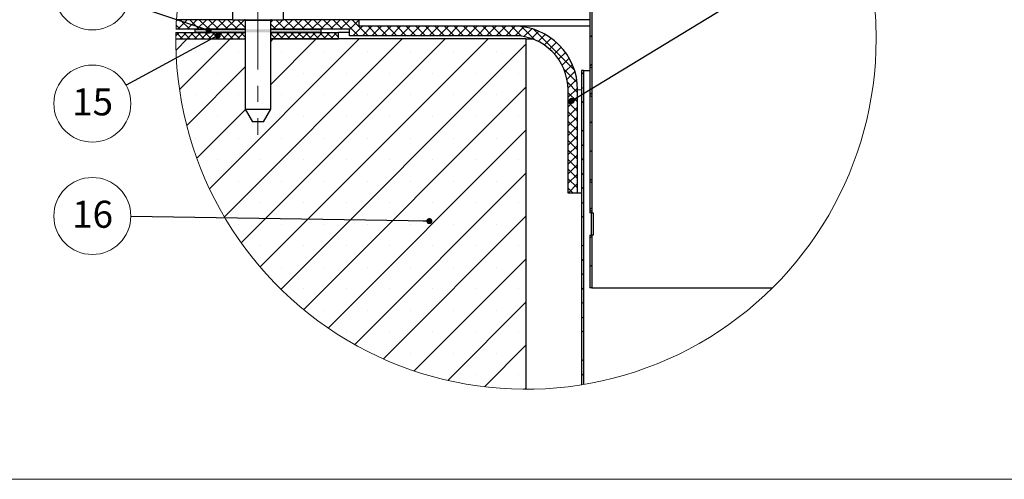
# Model space of a CAD drawing. Units: millimetres. Extents: x 10 to 588, y 4 to 410.
# Drawn here: x 241 to 395, y 10 to 82 of the extents above; entities that cross this region are included whole.
import ezdxf

# ---------------------------------------------------------------- set-up
doc = ezdxf.new("R2010")
doc.units = ezdxf.units.MM
doc.linetypes.add('CENTERX2', pattern=[20.32, 12.7, -2.54, 2.54, -2.54])
doc.styles.add('SLDTEXTSTYLE5', font='ARIALBD.TTF', dxfattribs={"width": 0.948})
doc.styles.get("Standard").update_dxf_attribs({"font": 'ARIAL.TTF'})
doc.dimstyles.new('SLDDIMSTYLE0', dxfattribs={"dimtxt": 0, "dimasz": 0.948302, "dimexe": 0, "dimexo": 0.0625, "dimgap": 0, "dimtad": 0, "dimtih": 1, "dimtoh": 1, "dimdec": 0, "dimrnd": 1e-09, "dimzin": 0, "dimdsep": 46, "dimtxsty": 'Standard', "dimblk1": 'DOT', "dimblk2": 'DOT', "dimsah": 1, "dimcen": 0.09, "dimadec": 0, "dimazin": 0, "dimtfac": 0.948302, "dimtdec": 0, "dimtofl": 0, "dimtmove": 0, "dimatfit": 3, "dimldrblk": 'DOT', "dimfxl": 1, "dimfrac": 2, "dimtolj": 1, "dimtzin": 0, "dimarcsym": 0})

# ---------------------------------------------------------------- blocks, each defined once
blk = doc.blocks.new('SW_HATCH_1')
at = {"color": 0, "linetype": 'Continuous', "lineweight": 0}
for p, q in [((-50.99, -1.45), (-50.35, -2.09)), ((-50.73, -0.59), (-50.96, -0.82)), ((-49.24, -0.59), (-50.74, -2.09)), ((-50.35, -0.59), (-48.85, -2.09)), ((-47.74, -0.59), (-49.24, -2.09)), ((-48.85, -0.59), (-47.35, -2.09)), ((-46.24, -0.59), (-47.74, -2.09)), ((-47.36, -0.59), (-45.86, -2.09)), ((-44.75, -0.59), (-46.25, -2.09)), ((-45.86, -0.59), (-44.36, -2.09)), ((-43.25, -0.59), (-44.75, -2.09)), ((-44.36, -0.59), (-42.86, -2.09)), ((-41.75, -0.59), (-43.25, -2.09)), ((-42.87, -0.59), (-41.37, -2.09)), ((-40.26, -0.59), (-41.76, -2.09)), ((-41.37, -0.59), (-40.16, -1.8)), ((-35.77, -0.59), (-36.16, -0.98)), ((-36.16, -1.31), (-35.38, -2.09)), ((-34.27, -0.59), (-35.77, -2.09)), ((-35.38, -0.59), (-33.88, -2.09)), ((-32.77, -0.59), (-34.27, -2.09)), ((-33.89, -0.59), (-32.39, -2.09)), ((-31.28, -0.59), (-32.78, -2.09)), ((-32.39, -0.59), (-30.89, -2.09)), ((-29.78, -0.59), (-31.28, -2.09)), ((-30.89, -0.59), (-29.39, -2.09)), ((-28.28, -0.59), (-29.78, -2.09)), ((-29.39, -0.59), (-27.89, -2.09)), ((-26.79, -0.59), (-28.29, -2.09)), ((-27.9, -0.59), (-26.4, -2.09)), ((-25.29, -0.59), (-26.79, -2.09)), ((-26.4, -0.59), (-24.9, -2.09)), ((-23.79, -0.59), (-25.29, -2.09)), ((-24.9, -0.59), (-22.4, -3.09)), ((-22.32, -0.61), (-23.82, -2.11)), ((-23.41, -0.59), (-20.91, -3.09)), ((-50.49, -2.59), (-51.03, -3.13)), ((-50.97, -2.59), (-49.97, -3.59)), ((-49.36, -2.59), (-50.36, -3.59)), ((-49.85, -2.59), (-48.85, -3.59)), ((-48.24, -2.59), (-49.24, -3.59)), ((-48.73, -2.59), (-47.73, -3.59)), ((-47.12, -2.59), (-48.12, -3.59)), ((-47.6, -2.59), (-46.6, -3.59)), ((-46, -2.59), (-47, -3.59)), ((-46.48, -2.59), (-45.48, -3.59)), ((-44.87, -2.59), (-45.87, -3.59)), ((-45.36, -2.59), (-44.36, -3.59)), ((-43.75, -2.59), (-44.75, -3.59)), ((-44.24, -2.59), (-43.24, -3.59)), ((-42.63, -2.59), (-43.63, -3.59)), ((-43.11, -2.59), (-42.11, -3.59)), ((-41.51, -2.59), (-42.51, -3.59)), ((-41.99, -2.59), (-40.99, -3.59)), ((-40.38, -2.59), (-41.38, -3.59)), ((-40.87, -2.59), (-40.16, -3.3)), ((-40.16, -1.99), (-40.26, -2.09)), ((-35.89, -2.59), (-36.16, -2.85)), ((-36.16, -2.81), (-35.38, -3.59)), ((-34.77, -2.59), (-35.77, -3.59)), ((-35.26, -2.59), (-34.26, -3.59)), ((-33.65, -2.59), (-34.65, -3.59)), ((-34.13, -2.59), (-33.13, -3.59)), ((-32.53, -2.59), (-33.53, -3.59)), ((-33.01, -2.59), (-32.01, -3.59)), ((-31.4, -2.59), (-32.4, -3.59)), ((-31.89, -2.59), (-30.89, -3.59)), ((-30.28, -2.59), (-31.28, -3.59)), ((-30.77, -2.59), (-29.77, -3.59)), ((-29.16, -2.59), (-30.16, -3.59)), ((-29.64, -2.59), (-28.64, -3.59)), ((-28.04, -2.59), (-29.04, -3.59)), ((-28.52, -2.59), (-27.52, -3.59)), ((-26.91, -2.59), (-27.91, -3.59)), ((-27.4, -2.59), (-26.4, -3.59)), ((-25.79, -2.59), (-26.79, -3.59)), ((-26.28, -2.59), (-25.53, -3.34)), ((-21.8, -1.59), (-23.3, -3.09)), ((-20.3, -1.59), (-21.8, -3.09)), ((-20.91, -1.59), (-19.41, -3.09)), ((-18.81, -1.59), (-20.31, -3.09)), ((-19.41, -1.59), (-17.91, -3.09)), ((-17.31, -1.59), (-18.81, -3.09)), ((-17.92, -1.59), (-16.42, -3.09)), ((-15.81, -1.59), (-17.31, -3.09)), ((-16.42, -1.59), (-14.92, -3.09)), ((-14.32, -1.59), (-15.82, -3.09)), ((-14.92, -1.59), (-13.42, -3.09)), ((-12.82, -1.59), (-14.32, -3.09)), ((-13.43, -1.59), (-11.93, -3.09)), ((-11.32, -1.59), (-12.82, -3.09)), ((-11.93, -1.59), (-10.43, -3.09)), ((-9.83, -1.59), (-11.33, -3.09)), ((-10.43, -1.59), (-8.93, -3.09)), ((-8.33, -1.59), (-9.83, -3.09)), ((-8.94, -1.59), (-7.44, -3.09)), ((-6.83, -1.59), (-8.33, -3.09)), ((-7.44, -1.59), (-5.94, -3.09)), ((-5.34, -1.59), (-6.84, -3.09)), ((-5.94, -1.59), (-4.44, -3.09)), ((-3.84, -1.59), (-5.34, -3.09)), ((-4.45, -1.59), (-2.95, -3.09)), ((-2.34, -1.59), (-3.84, -3.09)), ((-2.95, -1.59), (-1.45, -3.09)), ((-0.85, -1.59), (-2.35, -3.09)), ((-1.45, -1.59), (0.05, -3.09)), ((0.65, -1.59), (-0.85, -3.09)), ((0.04, -1.59), (1.54, -3.09)), ((2.14, -1.59), (0.65, -3.09)), ((1.54, -1.59), (3.13, -3.18)), ((3.51, -1.72), (2.14, -3.09)), ((3.11, -1.66), (5.19, -3.75)), ((4.73, -2), (3.49, -3.24)), ((5.84, -2.39), (4.68, -3.55)), ((5.03, -2.09), (11.42, -8.47)), ((6.84, -2.89), (5.73, -4)), ((14.12, -3.08), (13.82, -3.38)), ((-49.24, -3.59), (-51, -5.35)), ((-42.51, -3.59), (-50.45, -11.53)), ((-22.3, -3.59), (-45.76, -27.05)), ((-15.57, -3.59), (-43.43, -31.45)), ((-8.83, -3.59), (-40.77, -35.53)), ((-40.16, -3.49), (-40.26, -3.59)), ((-2.09, -3.59), (-37.81, -39.3)), ((-29.04, -3.59), (-36.16, -10.71)), ((-35.77, -3.59), (-36.16, -3.98)), ((3.82, -4.4), (-34.55, -42.78)), ((-25.53, -3.45), (-25.67, -3.59)), ((7.75, -3.47), (6.67, -4.55)), ((8.58, -4.14), (7.52, -5.2)), ((8.54, -4.1), (9.4, -4.96)), ((-47.92, -5.64), (-47.92, -5.64)), ((-41.19, -5.64), (-41.19, -5.64)), ((-34.45, -5.64), (-34.45, -5.64)), ((-27.72, -5.64), (-27.72, -5.64)), ((-20.98, -5.64), (-20.98, -5.64)), ((-14.25, -5.64), (-14.25, -5.64)), ((-7.51, -5.64), (-7.51, -5.64)), ((-0.78, -5.64), (-0.78, -5.64)), ((9.33, -4.88), (8.27, -5.95)), ((10, -5.71), (8.93, -6.79)), ((10.59, -6.62), (9.48, -7.73)), ((11.09, -7.62), (9.93, -8.77)), ((14.12, -7.57), (13.82, -7.87)), ((-40.16, -7.98), (-49.33, -17.15)), ((-44.55, -9), (-44.55, -9)), ((-31.08, -9), (-31.08, -9)), ((-24.35, -9), (-24.35, -9)), ((-17.61, -9), (-17.61, -9)), ((-10.88, -9), (-10.88, -9)), ((-4.14, -9), (-4.14, -9)), ((2.59, -9), (2.59, -9)), ((9.75, -8.31), (11.84, -10.4)), ((11.49, -8.71), (10.25, -9.95)), ((12.82, -8.87), (12.52, -9.17)), ((14.12, -8.19), (13.82, -7.89)), ((10.33, -10.38), (11.91, -11.97)), ((11.77, -9.92), (10.41, -11.29)), ((3.82, -11.14), (-31, -45.97)), ((11.91, -11.29), (10.41, -12.78)), ((10.41, -11.96), (11.91, -13.46)), ((12.82, -11.38), (12.69, -11.25)), ((14.12, -12.06), (13.82, -12.36)), ((-47.92, -12.37), (-47.92, -12.37)), ((-41.19, -12.37), (-41.19, -12.37)), ((-34.45, -12.37), (-34.45, -12.37)), ((-27.72, -12.37), (-27.72, -12.37)), ((-20.98, -12.37), (-20.98, -12.37)), ((-14.25, -12.37), (-14.25, -12.37)), ((-7.51, -12.37), (-7.51, -12.37)), ((-0.78, -12.37), (-0.78, -12.37)), ((11.91, -12.78), (10.41, -14.28)), ((10.41, -13.46), (11.91, -14.96)), ((12.82, -13.36), (12.52, -13.66)), ((14.12, -12.68), (13.82, -12.38)), ((-40.12, -14.67), (-47.74, -22.29)), ((11.91, -14.28), (10.41, -15.78)), ((10.41, -14.96), (11.91, -16.46)), ((-44.55, -15.74), (-44.55, -15.74)), ((-31.08, -15.74), (-31.08, -15.74)), ((-24.35, -15.74), (-24.35, -15.74)), ((-17.61, -15.74), (-17.61, -15.74)), ((-10.88, -15.74), (-10.88, -15.74)), ((-4.14, -15.74), (-4.14, -15.74)), ((2.59, -15.74), (2.59, -15.74)), ((11.91, -15.77), (10.41, -17.27)), ((10.41, -16.45), (11.91, -17.95)), ((14.12, -16.55), (13.82, -16.85)), ((3.82, -17.87), (-27.16, -48.86)), ((11.91, -17.27), (10.41, -18.77)), ((10.41, -17.95), (11.91, -19.45)), ((12.82, -17.85), (12.52, -18.15)), ((-47.92, -19.11), (-47.92, -19.11)), ((-41.19, -19.11), (-41.19, -19.11)), ((-34.45, -19.11), (-34.45, -19.11)), ((-27.72, -19.11), (-27.72, -19.11)), ((-20.98, -19.11), (-20.98, -19.11)), ((-14.25, -19.11), (-14.25, -19.11)), ((-7.51, -19.11), (-7.51, -19.11)), ((-0.78, -19.11), (-0.78, -19.11)), ((11.91, -18.77), (10.41, -20.27)), ((10.41, -19.45), (11.91, -20.95)), ((11.91, -20.26), (10.41, -21.76)), ((10.41, -20.94), (11.91, -22.44)), ((12.82, -20.36), (12.52, -20.06)), ((14.12, -21.04), (13.82, -21.34)), ((-44.55, -22.47), (-44.55, -22.47)), ((-37.82, -22.47), (-37.82, -22.47)), ((-31.08, -22.47), (-31.08, -22.47)), ((-24.35, -22.47), (-24.35, -22.47)), ((-17.61, -22.47), (-17.61, -22.47)), ((-10.88, -22.47), (-10.88, -22.47)), ((-4.14, -22.47), (-4.14, -22.47)), ((2.59, -22.47), (2.59, -22.47)), ((11.91, -21.76), (10.41, -23.26)), ((10.41, -22.44), (11.91, -23.94)), ((12.82, -22.34), (12.52, -22.64)), ((3.82, -24.61), (-23, -51.44)), ((11.91, -23.26), (10.41, -24.76)), ((10.41, -23.94), (11.91, -25.44)), ((12.82, -24.85), (12.52, -24.55)), ((-41.19, -25.84), (-41.19, -25.84)), ((-34.45, -25.84), (-34.45, -25.84)), ((-27.72, -25.84), (-27.72, -25.84)), ((-20.98, -25.84), (-20.98, -25.84)), ((-14.25, -25.84), (-14.25, -25.84)), ((-7.51, -25.84), (-7.51, -25.84)), ((-0.78, -25.84), (-0.78, -25.84)), ((11.91, -24.75), (10.41, -26.25)), ((10.41, -25.43), (11.91, -26.93)), ((14.12, -25.53), (13.82, -25.83)), ((14.12, -26.15), (13.82, -25.85)), ((10.41, -26.93), (11.22, -27.73)), ((11.91, -26.25), (10.43, -27.73)), ((12.82, -26.83), (12.52, -27.13)), ((-44.55, -29.21), (-44.55, -29.21)), ((-37.82, -29.21), (-37.82, -29.21)), ((-31.08, -29.21), (-31.08, -29.21)), ((-24.35, -29.21), (-24.35, -29.21)), ((-17.61, -29.21), (-17.61, -29.21)), ((-10.88, -29.21), (-10.88, -29.21)), ((-4.14, -29.21), (-4.14, -29.21)), ((2.59, -29.21), (2.59, -29.21)), ((12.82, -29.34), (12.69, -29.21)), ((14.12, -30.02), (13.82, -30.32)), ((14.12, -30.64), (13.82, -30.34)), ((3.82, -31.34), (-18.52, -53.69)), ((12.82, -31.32), (12.52, -31.62)), ((-41.19, -32.58), (-41.19, -32.58)), ((-34.45, -32.58), (-34.45, -32.58)), ((-27.72, -32.58), (-27.72, -32.58)), ((-20.98, -32.58), (-20.98, -32.58)), ((-14.25, -32.58), (-14.25, -32.58)), ((-7.51, -32.58), (-7.51, -32.58)), ((-0.78, -32.58), (-0.78, -32.58)), ((14.12, -34.51), (13.82, -34.81)), ((-37.82, -35.95), (-37.82, -35.95)), ((-31.08, -35.95), (-31.08, -35.95)), ((-24.35, -35.95), (-24.35, -35.95)), ((-17.61, -35.95), (-17.61, -35.95)), ((-10.88, -35.95), (-10.88, -35.95)), ((-4.14, -35.95), (-4.14, -35.95)), ((2.59, -35.95), (2.59, -35.95)), ((12.82, -35.81), (12.52, -36.11)), ((3.82, -38.08), (-13.67, -55.58)), ((12.82, -38.32), (12.52, -38.02)), ((-34.45, -39.31), (-34.45, -39.31)), ((-27.72, -39.31), (-27.72, -39.31)), ((-20.98, -39.31), (-20.98, -39.31)), ((-14.25, -39.31), (-14.25, -39.31)), ((-7.51, -39.31), (-7.51, -39.31)), ((-0.78, -39.31), (-0.78, -39.31)), ((14.12, -39), (13.82, -39.3)), ((12.82, -40.3), (12.52, -40.6)), ((-31.08, -42.68), (-31.08, -42.68)), ((-24.35, -42.68), (-24.35, -42.68)), ((-17.61, -42.68), (-17.61, -42.68)), ((-10.88, -42.68), (-10.88, -42.68)), ((-4.14, -42.68), (-4.14, -42.68)), ((2.59, -42.68), (2.59, -42.68)), ((12.82, -42.81), (12.52, -42.51)), ((-27.72, -46.05), (-27.72, -46.05)), ((-20.98, -46.05), (-20.98, -46.05)), ((-14.25, -46.05), (-14.25, -46.05)), ((3.82, -44.81), (-8.42, -57.06)), ((-7.51, -46.05), (-7.51, -46.05)), ((-0.78, -46.05), (-0.78, -46.05)), ((12.82, -44.79), (12.52, -45.09)), ((12.82, -47.3), (12.69, -47.17)), ((12.82, -49.28), (12.52, -49.58)), ((-24.35, -49.42), (-24.35, -49.42)), ((-17.61, -49.42), (-17.61, -49.42)), ((-10.88, -49.42), (-10.88, -49.42)), ((-4.14, -49.42), (-4.14, -49.42)), ((2.59, -49.42), (2.59, -49.42)), ((3.82, -51.55), (-2.68, -58.06)), ((-14.25, -52.78), (-14.25, -52.78)), ((-7.51, -52.78), (-7.51, -52.78)), ((-0.78, -52.78), (-0.78, -52.78)), ((12.82, -53.77), (12.52, -54.07)), ((-10.88, -56.15), (-10.88, -56.15)), ((-4.14, -56.15), (-4.14, -56.15)), ((2.59, -56.15), (2.59, -56.15)), ((12.82, -56.28), (12.52, -55.98)), ((3.82, -58.28), (3.67, -58.44))]:
    blk.add_line(p, q, dxfattribs=at)
blk = doc.blocks.new('_DOT')
at = {"color": 0, "linetype": 'ByBlock', "lineweight": -2}
blk.add_line((-0.5, 0), (-1, 0), dxfattribs=at)
at = {"color": 0, "linetype": 'ByBlock', "const_width": 0.5}
blk.add_lwpolyline([(-0.25, 0, 1), (0.25, 0, 1)], format="xyb", close=True, dxfattribs=at)
blk = doc.blocks.new('SW_NOTE_16')
at = {"color": 0, "linetype": 'Continuous', "lineweight": 0}
blk.add_circle((-5.71, 1.92), 6.03, dxfattribs=at)
at = {"color": 0, "linetype": 'Continuous', "lineweight": 0, "insert": (-5.67, 4.31), "char_height": 4.233, "attachment_point": 2, "style": 'SLDTEXTSTYLE5'}
blk.add_mtext('19', dxfattribs=at)
blk = doc.blocks.new('SW_NOTE_17')
at = {"color": 0, "linetype": 'Continuous', "lineweight": 0}
blk.add_circle((-5.3, -2.87), 6.03, dxfattribs=at)
at = {"color": 0, "linetype": 'Continuous', "lineweight": 0, "insert": (-5.26, -0.48), "char_height": 4.233, "attachment_point": 2, "style": 'SLDTEXTSTYLE5'}
blk.add_mtext('15', dxfattribs=at)
blk = doc.blocks.new('SW_NOTE_18')
at = {"color": 0, "linetype": 'Continuous', "lineweight": 0}
blk.add_circle((-6.03, 0.09), 6.03, dxfattribs=at)
at = {"color": 0, "linetype": 'Continuous', "lineweight": 0, "insert": (-5.99, 2.48), "char_height": 4.233, "attachment_point": 2, "style": 'SLDTEXTSTYLE5'}
blk.add_mtext('16', dxfattribs=at)

msp = doc.modelspace()

# ---------------------------------------------------------------- hatches: boundary and pattern name
at = {"linetype": 'Continuous'}
msp.add_hatch(color=7, dxfattribs=at).paths.add_polyline_path([(288.08, 79.95), (288.08, 80.45), (268.38, 80.45), (268.38, 79.95)], flags=0)

# ---------------------------------------------------------------- linework, layer by layer
at = {"color": 7, "linetype": 'Continuous', "lineweight": 30}
for p, q in [((330.22, 132.89), (330.22, 51.7)), ((330.52, 132.83), (330.52, 51.7)), ((274.23, 83.85), (274.23, 81.95)), ((282.23, 81.95), (282.23, 83.85)), ((274.23, 81.95), (265.45, 81.95)), ((274.23, 81.95), (278.23, 81.95)), ((276.23, 81.85), (276.23, 67.95)), ((278.23, 81.95), (282.23, 81.95)), ((280.23, 67.95), (280.23, 81.85)), ((294.08, 81.95), (282.23, 81.95)), ((294.08, 80.95), (294.08, 81.95)), ((330.22, 81.95), (294.08, 81.95)), ((276.23, 80.45), (265.38, 80.45)), ((268.38, 80.45), (276.23, 80.45)), ((268.38, 79.95), (268.38, 80.45)), ((280.23, 80.45), (288.08, 80.45)), ((292.58, 80.45), (280.23, 80.45)), ((288.08, 80.45), (288.08, 79.95)), ((292.58, 79.45), (292.58, 80.45)), ((318.31, 80.95), (294.08, 80.95)), ((330.22, 80.95), (318.31, 80.95)), ((265.36, 78.95), (276.23, 78.95)), ((265.37, 79.95), (276.23, 79.95)), ((276.23, 79.95), (268.38, 79.95)), ((288.08, 79.95), (280.23, 79.95)), ((280.23, 79.95), (290.87, 79.95)), ((280.23, 78.95), (290.87, 78.95)), ((320.22, 78.95), (280.23, 78.95)), ((290.87, 78.95), (290.87, 79.95)), ((292.58, 79.95), (290.87, 79.95)), ((318.31, 79.45), (292.58, 79.45)), ((320.22, 78.95), (320.22, 24.1)), ((320.22, 78.95), (321.17, 78.95)), ((328.92, 73.98), (328.92, 24.79)), ((329.22, 73.98), (328.92, 73.98)), ((329.22, 73.98), (329.22, 24.84)), ((329.22, 73.98), (330.22, 73.98)), ((326.81, 54.81), (326.81, 70.95)), ((328.31, 54.81), (328.31, 70.95)), ((276.23, 67.95), (277.39, 65.95)), ((276.23, 67.95), (278.23, 67.95)), ((278.23, 67.95), (280.23, 67.95)), ((279.08, 65.95), (280.23, 67.95)), ((278.23, 65.95), (277.39, 65.95)), ((279.08, 65.95), (278.23, 65.95)), ((328.31, 54.81), (326.81, 54.81)), ((328.92, 54.81), (328.31, 54.81)), ((330.52, 51.7), (330.22, 51.7)), ((330.45, 51.7), (330.45, 48.2)), ((330.52, 51.7), (330.74, 51.7)), ((330.74, 51.7), (330.74, 48.2)), ((330.22, 48.2), (330.22, 39.95)), ((330.22, 48.2), (330.52, 48.2)), ((330.52, 48.2), (330.52, 39.95)), ((330.74, 48.2), (330.52, 48.2)), ((330.52, 39.95), (330.22, 39.95)), ((330.52, 39.95), (358.8, 39.95))]:
    msp.add_line(p, q, dxfattribs=at)
at = {"color": 7, "linetype": 'CENTERX2', "lineweight": 0}
msp.add_line((278.23, 86.85), (278.23, 63.95), dxfattribs=at)
at = {"color": 8, "linetype": 'Continuous', "lineweight": 0}
for p, q in [((278.23, 81.85), (276.23, 81.85)), ((280.23, 81.85), (278.23, 81.85)), ((328.92, 70.95), (328.31, 70.95))]:
    msp.add_line(p, q, dxfattribs=at)
at = {"color": 7, "linetype": 'Continuous', "lineweight": 15}
msp.add_line((584.55, 10), (10, 10), dxfattribs=at)
at = {"color": 7, "linetype": 'Continuous', "lineweight": 0}
for radius, start, end in [(54.86, 360, 176.865), (54.85, 176.8677, 178.4358), (54.86, 178.9555, 360)]:
    msp.add_arc((320.22, 78.95), radius, start, end, dxfattribs=at)
at = {"color": 7, "linetype": 'Continuous', "lineweight": 30}
for centre, radius, start, end in [((276.13, 81.85), 0.1, 0.0321, 89.9594), ((280.33, 81.85), 0.1, 90.0406, 179.9679), ((318.31, 70.95), 10, 359.9999, 89.9997), ((318.31, 70.95), 8.5, 0.0002, 89.9996)]:
    msp.add_arc(centre, radius, start, end, dxfattribs=at)

# ---------------------------------------------------------------- block references
at = {"color": 7, "linetype": 'Continuous', "lineweight": 0}
for name, p in [('SW_HATCH_1', (316.39, 82.54)), ('SW_NOTE_16', (257.99, 84.46)), ('SW_NOTE_17', (257.58, 71.69)), ('SW_NOTE_18', (258.31, 51.13))]:
    msp.add_blockref(name, p, dxfattribs=at)

# ---------------------------------------------------------------- leaders
for points in [[(327.37, 69.25), (381.94, 102.48)], [(270.52, 80.24), (257.99, 84.46)], [(271.93, 79.46), (257.58, 71.69)], [(305.08, 50.42), (258.31, 51.13)]]:
    msp.add_leader(points, dimstyle='SLDDIMSTYLE0', dxfattribs=at)

doc.saveas('drawing.dxf')
